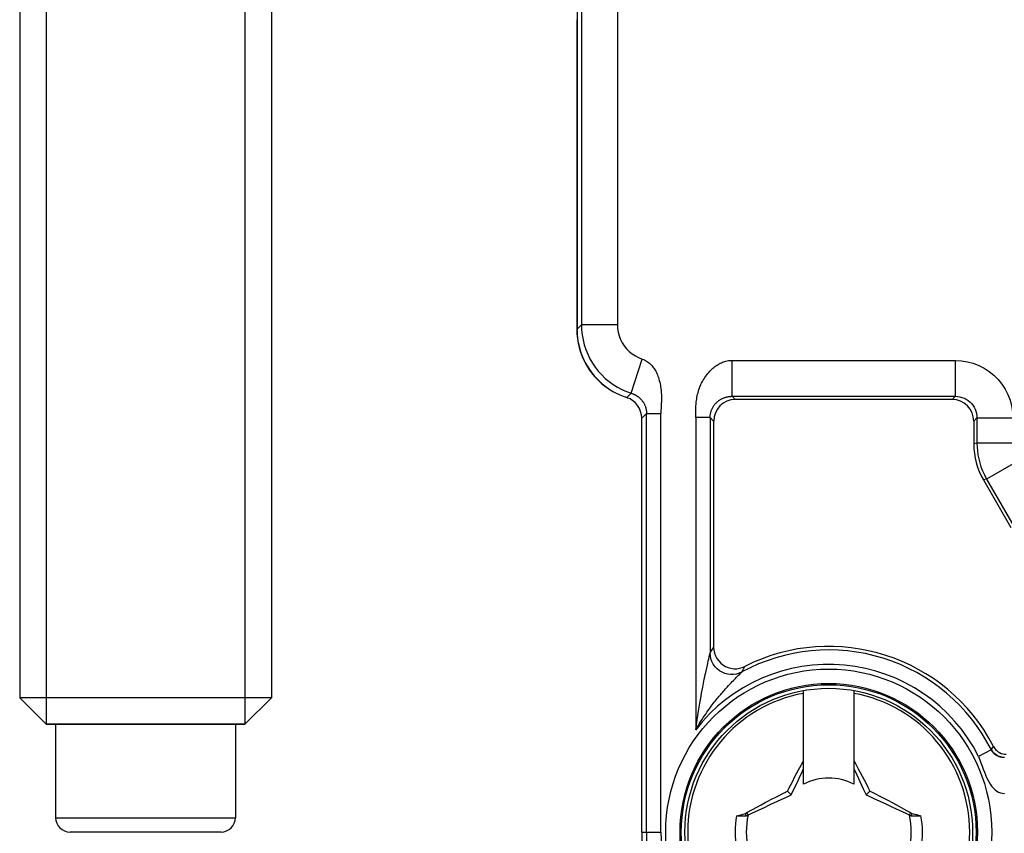
# Model space of a CAD drawing. Units: millimetres. Extents: x 74 to 219, y 65 to 147.
# Drawn here: x 107 to 120, y 107 to 118 of the extents above; entities that cross this region are included whole.
import ezdxf

# ---------------------------------------------------------------- set-up
doc = ezdxf.new("R2010")
doc.units = ezdxf.units.MM
doc.header["$LTSCALE"] = 16.335
doc.layers.get('0').update_dxf_attribs({"linetype": 'CONTINUOUS'})
for name, color, linetype in [('ASSI', 7, 'CONTINUOUS'), ('COSMETICHE', 7, 'CONTINUOUS'), ('RACCORDO', 7, 'CONTINUOUS'), ('TRASH', 7, 'CONTINUOUS')]:
    doc.layers.add(name, color=color, linetype=linetype)

msp = doc.modelspace()

# ---------------------------------------------------------------- linework, layer by layer
at = {"color": 250, "linetype": 'CONTINUOUS'}
for p, q in [((114.577, 136.535), (114.577, 113.653)), ((115.077, 136.535), (115.077, 113.653)), ((114.577, 113.653), (114.516, 113.591)), ((115.077, 113.653), (114.577, 113.653)), ((115.269, 112.701), (115.423, 113.177)), ((116.672, 112.658), (116.672, 113.158)), ((116.672, 113.158), (119.777, 113.158)), ((119.777, 112.658), (119.777, 113.158)), ((115.269, 112.701), (115.208, 112.64)), ((116.716, 112.614), (116.672, 112.658)), ((116.672, 112.658), (119.777, 112.658)), ((119.733, 112.614), (119.777, 112.658)), ((115.482, 112.421), (115.416, 112.355)), ((115.482, 106.597), (115.482, 112.421)), ((115.482, 112.421), (115.682, 112.421)), ((115.682, 106.597), (115.682, 112.421)), ((116.167, 112.363), (116.167, 112.396)), ((116.167, 112.363), (116.167, 108.02)), ((116.367, 112.363), (116.167, 112.363)), ((116.367, 112.363), (116.367, 109.088)), ((116.416, 112.314), (116.367, 112.363)), ((120.033, 112.314), (120.077, 112.358)), ((120.077, 112.358), (120.077, 112.007)), ((120.077, 112.358), (120.577, 112.358)), ((120.077, 112.007), (120.033, 111.995)), ((120.577, 112.007), (120.077, 112.007)), ((120.644, 111.757), (120.211, 111.507)), ((120.211, 111.507), (120.167, 111.495)), ((120.211, 111.507), (120.593, 110.845)), ((116.383, 109.115), (116.399, 109.142)), ((116.399, 109.142), (116.416, 109.169)), ((116.341, 108.978), (116.347, 109.003)), ((116.347, 109.003), (116.354, 109.038)), ((116.367, 109.088), (116.383, 109.115)), ((116.333, 108.94), (116.341, 108.978)), ((116.81, 108.825), (116.823, 108.85)), ((116.823, 108.85), (116.837, 108.875)), ((116.837, 108.875), (116.851, 108.901)), ((116.276, 108.67), (116.286, 108.723)), ((116.286, 108.723), (116.293, 108.756)), ((116.293, 108.756), (116.3, 108.788)), ((116.3, 108.788), (116.306, 108.818)), ((116.69, 108.707), (116.704, 108.721)), ((116.704, 108.721), (116.718, 108.735)), ((116.718, 108.735), (116.73, 108.748)), ((116.73, 108.748), (116.747, 108.765)), ((116.747, 108.765), (116.762, 108.779)), ((116.762, 108.779), (116.778, 108.795)), ((116.778, 108.795), (116.796, 108.812)), ((116.257, 108.573), (116.264, 108.613)), ((116.264, 108.613), (116.276, 108.67)), ((116.56, 108.566), (116.581, 108.591)), ((116.581, 108.591), (116.602, 108.613)), ((116.602, 108.613), (116.622, 108.635)), ((116.622, 108.635), (116.64, 108.655)), ((116.64, 108.655), (116.658, 108.673)), ((116.658, 108.673), (116.674, 108.691)), ((116.674, 108.691), (116.69, 108.707)), ((116.224, 108.389), (116.232, 108.439)), ((116.232, 108.439), (116.241, 108.486)), ((116.241, 108.486), (116.249, 108.531)), ((116.249, 108.531), (116.257, 108.573)), ((116.215, 108.336), (116.224, 108.389)), ((116.196, 108.22), (116.205, 108.279)), ((120.277, 107.74), (120.286, 107.754)), ((120.286, 107.754), (120.308, 107.787)), ((120.277, 107.74), (120.098, 107.65)), ((107.266, 106.797), (109.766, 106.797)), ((115.416, 106.597), (115.682, 106.597))]:
    msp.add_line(p, q, dxfattribs=at)
at = {"color": 7, "linetype": 'CONTINUOUS'}
for p, q in [((114.516, 131.469), (114.516, 113.591)), ((106.766, 119.701), (106.766, 108.465)), ((110.266, 119.701), (110.266, 108.465)), ((119.733, 112.614), (116.716, 112.614)), ((115.416, 106.597), (115.416, 112.355)), ((116.416, 112.314), (116.416, 109.169)), ((120.033, 112.314), (120.033, 111.995)), ((120.167, 111.495), (120.549, 110.833)), ((107.134, 108.097), (106.766, 108.465)), ((110.266, 108.465), (106.766, 108.465)), ((109.898, 108.097), (110.266, 108.465)), ((117.666, 107.262), (117.666, 108.566)), ((118.366, 108.566), (118.366, 107.262)), ((107.134, 108.097), (109.898, 108.097)), ((107.266, 108.097), (107.266, 106.797)), ((109.766, 108.097), (109.766, 106.797)), ((117.595, 107.461), (117.614, 107.496)), ((118.366, 107.592), (118.387, 107.552)), ((118.366, 107.48), (118.382, 107.445)), ((118.387, 107.552), (118.427, 107.479)), ((117.515, 107.307), (117.541, 107.359)), ((117.541, 107.359), (117.568, 107.41)), ((117.568, 107.41), (117.595, 107.461)), ((117.589, 107.316), (117.604, 107.347)), ((118.382, 107.445), (118.497, 107.199)), ((118.427, 107.479), (118.455, 107.427)), ((118.455, 107.427), (118.482, 107.376)), ((118.482, 107.376), (118.508, 107.324)), ((117.461, 107.203), (117.488, 107.255)), ((117.488, 107.255), (117.515, 107.307)), ((117.496, 107.116), (117.589, 107.316)), ((118.508, 107.324), (118.535, 107.273)), ((118.535, 107.273), (118.562, 107.221)), ((117.22, 107.053), (117.281, 107.085)), ((117.281, 107.085), (117.325, 107.108)), ((117.325, 107.108), (117.37, 107.131)), ((117.37, 107.131), (117.414, 107.154)), ((117.414, 107.154), (117.444, 107.168)), ((117.444, 107.168), (117.461, 107.203)), ((117.496, 107.116), (117.444, 107.168)), ((118.497, 107.199), (118.536, 107.116)), ((118.536, 107.116), (118.588, 107.168)), ((118.588, 107.168), (118.62, 107.152)), ((118.62, 107.152), (118.668, 107.128)), ((118.668, 107.128), (118.716, 107.103)), ((118.716, 107.103), (118.764, 107.079)), ((118.764, 107.079), (118.812, 107.053)), ((116.958, 106.912), (117.018, 106.946)), ((117.018, 106.946), (117.078, 106.978)), ((117.078, 106.978), (117.134, 107.008)), ((117.134, 107.008), (117.17, 107.027)), ((117.17, 107.027), (117.22, 107.053)), ((118.812, 107.053), (118.846, 107.035)), ((118.846, 107.035), (118.9, 107.007)), ((118.9, 107.007), (118.959, 106.975)), ((116.733, 106.825), (116.795, 106.839)), ((116.733, 106.825), (116.871, 106.825)), ((116.795, 106.839), (116.858, 106.854)), ((116.858, 106.854), (116.878, 106.868)), ((116.878, 106.868), (116.958, 106.912)), ((116.894, 106.835), (116.878, 106.868)), ((119.153, 106.868), (119.138, 106.835)), ((119.153, 106.868), (119.173, 106.854)), ((119.161, 106.825), (119.299, 106.825)), ((119.173, 106.854), (119.236, 106.84)), ((119.236, 106.84), (119.299, 106.825)), ((109.566, 106.597), (107.466, 106.597))]:
    msp.add_line(p, q, dxfattribs=at)
at = {"color": 250, "linetype": 'CONTINUOUS'}
for points in [[(114.577, 113.653), (114.58, 113.582), (114.587, 113.511), (114.6, 113.442), (114.617, 113.374), (114.639, 113.308), (114.665, 113.243), (114.696, 113.181), (114.73, 113.121), (114.77, 113.063), (114.812, 113.008), (114.859, 112.957), (114.909, 112.908), (114.963, 112.864), (115.019, 112.823), (115.078, 112.786), (115.14, 112.753), (115.204, 112.725), (115.269, 112.701)], [(115.077, 113.653), (115.08, 113.6), (115.088, 113.549), (115.101, 113.499), (115.12, 113.45), (115.144, 113.403), (115.172, 113.359), (115.205, 113.318), (115.243, 113.281), (115.283, 113.248), (115.327, 113.22), (115.373, 113.196), (115.423, 113.177)], [(115.423, 113.177), (115.439, 113.171), (115.454, 113.165), (115.469, 113.157), (115.484, 113.149), (115.497, 113.14), (115.511, 113.13), (115.523, 113.12), (115.535, 113.109), (115.546, 113.097), (115.557, 113.086), (115.567, 113.074), (115.576, 113.061), (115.586, 113.048), (115.594, 113.035), (115.603, 113.021), (115.611, 113.006), (115.619, 112.99), (115.627, 112.974), (115.634, 112.956), (115.641, 112.938), (115.648, 112.919), (115.654, 112.899), (115.66, 112.877), (115.666, 112.856), (115.671, 112.834), (115.675, 112.811), (115.679, 112.789), (115.682, 112.767), (115.684, 112.745), (115.686, 112.723), (115.688, 112.703), (115.689, 112.683), (115.689, 112.664), (115.69, 112.645), (115.69, 112.628), (115.689, 112.611), (115.689, 112.594), (115.689, 112.578), (115.688, 112.562), (115.687, 112.547)], [(116.167, 112.396), (116.167, 112.444), (116.167, 112.46), (116.167, 112.477), (116.168, 112.493), (116.168, 112.51), (116.169, 112.527), (116.171, 112.545), (116.172, 112.563), (116.174, 112.582), (116.177, 112.602), (116.18, 112.622), (116.183, 112.643), (116.188, 112.664), (116.193, 112.686), (116.199, 112.708), (116.205, 112.731), (116.212, 112.754), (116.221, 112.776), (116.229, 112.799), (116.239, 112.821), (116.249, 112.842), (116.26, 112.863), (116.271, 112.883), (116.283, 112.903), (116.295, 112.922), (116.307, 112.94), (116.321, 112.958), (116.334, 112.975), (116.348, 112.991), (116.362, 113.006), (116.376, 113.021), (116.39, 113.035), (116.405, 113.048), (116.419, 113.06), (116.434, 113.071), (116.448, 113.082), (116.463, 113.092), (116.478, 113.101), (116.493, 113.11), (116.508, 113.118), (116.524, 113.125), (116.539, 113.131), (116.555, 113.137), (116.571, 113.143), (116.587, 113.147), (116.604, 113.151), (116.621, 113.154), (116.638, 113.156), (116.655, 113.157), (116.672, 113.158)], [(119.777, 113.158), (119.862, 113.153), (119.944, 113.14), (120.023, 113.119), (120.101, 113.089), (120.177, 113.05), (120.247, 113.005), (120.312, 112.952), (120.372, 112.893), (120.424, 112.828), (120.47, 112.758), (120.508, 112.682), (120.538, 112.604), (120.559, 112.525), (120.572, 112.443), (120.577, 112.358)], [(115.269, 112.701), (115.277, 112.699), (115.284, 112.696), (115.29, 112.694), (115.296, 112.691), (115.302, 112.689), (115.307, 112.687), (115.312, 112.684), (115.318, 112.682), (115.323, 112.679), (115.328, 112.676), (115.333, 112.673), (115.338, 112.67), (115.343, 112.667), (115.348, 112.664), (115.353, 112.661), (115.358, 112.657), (115.363, 112.654), (115.369, 112.65), (115.374, 112.645), (115.38, 112.64), (115.386, 112.635), (115.392, 112.63), (115.398, 112.624), (115.404, 112.617), (115.411, 112.61), (115.417, 112.603), (115.423, 112.596), (115.428, 112.588), (115.434, 112.58), (115.439, 112.572), (115.444, 112.564), (115.448, 112.556), (115.452, 112.548), (115.456, 112.54), (115.46, 112.532), (115.463, 112.524), (115.466, 112.516), (115.468, 112.509), (115.471, 112.501), (115.473, 112.492), (115.475, 112.484), (115.477, 112.476), (115.479, 112.467), (115.48, 112.458), (115.481, 112.449), (115.482, 112.44), (115.482, 112.43), (115.482, 112.421)], [(115.687, 112.547), (115.684, 112.484), (115.683, 112.469), (115.683, 112.453), (115.682, 112.437), (115.682, 112.421)], [(116.367, 112.363), (116.367, 112.373), (116.368, 112.383), (116.368, 112.392), (116.369, 112.402), (116.371, 112.411), (116.373, 112.42), (116.375, 112.429), (116.377, 112.438), (116.38, 112.448), (116.382, 112.457), (116.386, 112.466), (116.389, 112.475), (116.394, 112.484), (116.398, 112.494), (116.403, 112.503), (116.408, 112.512), (116.414, 112.522), (116.42, 112.531), (116.427, 112.54), (116.434, 112.548), (116.441, 112.557), (116.449, 112.565), (116.456, 112.573), (116.464, 112.58), (116.472, 112.587), (116.48, 112.593), (116.488, 112.599), (116.495, 112.604), (116.503, 112.609), (116.511, 112.614), (116.519, 112.619), (116.526, 112.623), (116.534, 112.627), (116.541, 112.63), (116.549, 112.633), (116.556, 112.636), (116.563, 112.639), (116.57, 112.641), (116.576, 112.643), (116.583, 112.645), (116.589, 112.647), (116.596, 112.649), (116.602, 112.65), (116.609, 112.652), (116.615, 112.653), (116.621, 112.654), (116.627, 112.655), (116.634, 112.655), (116.64, 112.656), (116.646, 112.657), (116.653, 112.657), (116.659, 112.658), (116.666, 112.658), (116.672, 112.658)], [(119.777, 112.658), (119.808, 112.656), (119.839, 112.651), (119.869, 112.643), (119.899, 112.632), (119.927, 112.618), (119.953, 112.601), (119.978, 112.581), (120, 112.559), (120.02, 112.534), (120.037, 112.508), (120.051, 112.48), (120.063, 112.45), (120.071, 112.42), (120.075, 112.389), (120.077, 112.358)], [(120.077, 112.007), (120.079, 111.953), (120.083, 111.899), (120.09, 111.844), (120.101, 111.79), (120.115, 111.735), (120.132, 111.679), (120.154, 111.622), (120.18, 111.564), (120.211, 111.507)], [(116.354, 109.038), (116.355, 109.044), (116.356, 109.049), (116.357, 109.054), (116.359, 109.059), (116.36, 109.063), (116.361, 109.066), (116.362, 109.069), (116.363, 109.072), (116.364, 109.075), (116.364, 109.077), (116.365, 109.079), (116.366, 109.082), (116.366, 109.084), (116.366, 109.085), (116.367, 109.087), (116.367, 109.088)], [(116.81, 108.825), (116.772, 108.808), (116.733, 108.796), (116.692, 108.79), (116.65, 108.789), (116.609, 108.794), (116.57, 108.805), (116.532, 108.821), (116.496, 108.842), (116.464, 108.868), (116.435, 108.898), (116.411, 108.931), (116.392, 108.968), (116.378, 109.007), (116.37, 109.047), (116.367, 109.088)], [(116.306, 108.818), (116.315, 108.859), (116.333, 108.94)], [(116.796, 108.812), (116.804, 108.819), (116.806, 108.821), (116.807, 108.822), (116.808, 108.823), (116.809, 108.824), (116.81, 108.825)], [(116.167, 108.02), (116.185, 108.051), (116.203, 108.081), (116.22, 108.11), (116.238, 108.138), (116.255, 108.165), (116.272, 108.19), (116.288, 108.215), (116.305, 108.239), (116.321, 108.263), (116.337, 108.285), (116.352, 108.306), (116.367, 108.327), (116.382, 108.347), (116.396, 108.366), (116.411, 108.385), (116.425, 108.403), (116.438, 108.42), (116.452, 108.437), (116.465, 108.453), (116.477, 108.469), (116.49, 108.484), (116.502, 108.499), (116.514, 108.513), (116.526, 108.527), (116.537, 108.54), (116.549, 108.554), (116.56, 108.566)], [(116.205, 108.279), (116.21, 108.308), (116.215, 108.336)], [(116.167, 108.02), (116.171, 108.056), (116.176, 108.091), (116.181, 108.124), (116.186, 108.157), (116.196, 108.22)], [(120.098, 107.65), (120.116, 107.604), (120.133, 107.559), (120.15, 107.516), (120.165, 107.474), (120.18, 107.433), (120.195, 107.394), (120.211, 107.358), (120.228, 107.324), (120.246, 107.291), (120.265, 107.261), (120.285, 107.233), (120.306, 107.208), (120.329, 107.187), (120.353, 107.168), (120.378, 107.153), (120.404, 107.143), (120.431, 107.137), (120.458, 107.135)], [(120.458, 107.635), (120.453, 107.635), (120.447, 107.636), (120.442, 107.636), (120.438, 107.636), (120.433, 107.637), (120.429, 107.637), (120.425, 107.638), (120.421, 107.638), (120.417, 107.639), (120.413, 107.639), (120.409, 107.64), (120.405, 107.641), (120.401, 107.642), (120.397, 107.643), (120.392, 107.644), (120.388, 107.646), (120.383, 107.647), (120.378, 107.649), (120.373, 107.651), (120.368, 107.653), (120.362, 107.656), (120.357, 107.659), (120.352, 107.662), (120.346, 107.665), (120.341, 107.668), (120.336, 107.672), (120.331, 107.675), (120.326, 107.679), (120.321, 107.683), (120.316, 107.688), (120.311, 107.692), (120.307, 107.697), (120.302, 107.702), (120.298, 107.708), (120.293, 107.713), (120.289, 107.719), (120.285, 107.726), (120.281, 107.733), (120.277, 107.74)], [(120.457, 107.635), (120.432, 107.637), (120.409, 107.642), (120.386, 107.649), (120.364, 107.659), (120.343, 107.672), (120.324, 107.687), (120.307, 107.705), (120.292, 107.724), (120.28, 107.745)]]:
    msp.add_lwpolyline(points, dxfattribs=at)
at = {"color": 7, "linetype": 'CONTINUOUS'}
for points in [[(116.416, 109.169), (116.419, 109.127), (116.427, 109.087), (116.441, 109.049), (116.461, 109.012), (116.486, 108.978), (116.514, 108.947), (116.545, 108.922), (116.58, 108.902), (116.617, 108.886), (116.656, 108.876), (116.696, 108.87), (116.737, 108.87), (116.775, 108.875), (116.814, 108.886), (116.851, 108.901)], [(120.308, 107.787), (120.321, 107.766), (120.335, 107.747), (120.352, 107.73), (120.371, 107.715), (120.392, 107.702), (120.413, 107.692), (120.436, 107.685), (120.46, 107.681), (120.484, 107.679)], [(117.604, 107.347), (117.649, 107.445), (117.666, 107.48)], [(117.614, 107.496), (117.655, 107.572), (117.666, 107.592)], [(118.562, 107.221), (118.579, 107.186), (118.588, 107.168)], [(118.959, 106.975), (119.025, 106.939), (119.099, 106.899)], [(116.865, 106.839), (116.862, 106.844), (116.858, 106.854)], [(116.871, 106.825), (116.869, 106.83), (116.865, 106.839)], [(119.099, 106.899), (119.126, 106.884), (119.153, 106.868)], [(119.173, 106.854), (119.171, 106.849), (119.169, 106.845), (119.167, 106.84), (119.165, 106.835), (119.163, 106.83), (119.161, 106.825)]]:
    msp.add_lwpolyline(points, dxfattribs=at)
at = {"color": 250, "linetype": 'CONTINUOUS'}
for radius in [2.267, 2.068]:
    msp.add_circle((118.016, 106.597), radius, dxfattribs=at)
at = {"color": 7, "linetype": 'CONTINUOUS'}
for radius in [2.05, 2]:
    msp.add_circle((118.016, 106.597), radius, dxfattribs=at)
at = {"color": 250, "linetype": 'CONTINUOUS'}
for radius, start, end in [(2.534, 26.8251, 118.4292), (2.334, 26.8251, 142.3994), (1.961, 100.2797, 259.7203), (1.961, 280.2797, 79.7203), (2.534, 180, 324.9769), (2.334, 180, 338.9335)]:
    msp.add_arc((118.016, 106.597), radius, start, end, dxfattribs=at)
at = {"color": 7, "linetype": 'CONTINUOUS'}
for centre, radius, start, end in [((118.016, 106.597), 2.583, 27.4464, 116.8087), ((118.016, 106.597), 0.752, 62.2739, 117.7261), ((107.466, 106.797), 0.2, 180, 270), ((109.566, 106.797), 0.2, 270, 360), ((118.016, 106.597), 1.303, 169.9179, 190.0831), ((118.016, 106.597), 1.303, 349.9179, 10.0831), ((118.016, 106.597), 2.6, 180, 323.1307)]:
    msp.add_arc(centre, radius, start, end, dxfattribs=at)
for centre, major_axis, ratio, start_param, end_param in [((115.516, 113.592), (0.707, 0.707), 0.999695, -3.926839, -2.66892), ((115.116, 112.354), (-0.212, -0.212), 0.999695, 2.356347, 3.614266), ((116.716, 112.314), (0.212, -0.212), 0.999695, 2.356347, 3.926839), ((119.733, 112.314), (-0.212, -0.212), 0.999695, 2.356347, 3.926839), ((121.033, 111.995), (0.966, 0.259), 0.999837, 2.879834, 3.403351)]:
    msp.add_ellipse(centre, major_axis=major_axis, ratio=ratio, start_param=start_param, end_param=end_param, dxfattribs=at)
at = {"layer": 'ASSI', "color": 7, "linetype": 'CONTINUOUS'}
for p, q in [((114.512, 117.896), (114.512, 113.594)), ((114.512, 113.594), (114.514, 113.528)), ((114.514, 113.528), (114.521, 113.463)), ((114.957, 112.761), (115.013, 112.727)), ((115.013, 112.727), (115.058, 112.703))]:
    msp.add_line(p, q, dxfattribs=at)
at = {"layer": 'ASSI', "color": 250, "linetype": 'CONTINUOUS'}
msp.add_line((114.516, 113.593), (114.512, 113.593), dxfattribs=at)
at = {"layer": 'ASSI', "color": 7, "linetype": 'CONTINUOUS'}
msp.add_lwpolyline([(114.521, 113.463), (114.531, 113.399), (114.546, 113.335), (114.565, 113.272), (114.588, 113.211), (114.615, 113.151), (114.646, 113.093), (114.681, 113.038), (114.719, 112.984), (114.761, 112.934), (114.805, 112.886), (114.853, 112.841), (114.904, 112.799), (114.957, 112.761)], dxfattribs=at)
at = {"layer": 'COSMETICHE', "color": 7, "linetype": 'CONTINUOUS'}
for p, q in [((107.134, 132.097), (107.134, 108.097)), ((109.898, 132.097), (109.898, 108.097)), ((109.898, 108.097), (107.134, 108.097))]:
    msp.add_line(p, q, dxfattribs=at)
at = {"layer": 'RACCORDO', "color": 7, "linetype": 'CONTINUOUS'}
for p, q in [((114.512, 117.896), (114.512, 113.594)), ((114.512, 113.594), (114.514, 113.528)), ((114.514, 113.528), (114.521, 113.463)), ((114.957, 112.761), (115.013, 112.727)), ((115.013, 112.727), (115.058, 112.703))]:
    msp.add_line(p, q, dxfattribs=at)
at = {"layer": 'RACCORDO', "color": 250, "linetype": 'CONTINUOUS'}
msp.add_line((114.516, 113.593), (114.512, 113.593), dxfattribs=at)
at = {"layer": 'RACCORDO', "color": 7, "linetype": 'CONTINUOUS'}
msp.add_lwpolyline([(114.521, 113.463), (114.531, 113.399), (114.546, 113.335), (114.565, 113.272), (114.588, 113.211), (114.615, 113.151), (114.646, 113.093), (114.681, 113.038), (114.719, 112.984), (114.761, 112.934), (114.805, 112.886), (114.853, 112.841), (114.904, 112.799), (114.957, 112.761)], dxfattribs=at)
at = {"layer": 'TRASH', "color": 7, "linetype": 'CONTINUOUS'}
for p, q in [((117.213, 106.984), (117.396, 107.07)), ((118.636, 107.07), (118.818, 106.984)), ((116.871, 106.825), (116.945, 106.859))]:
    msp.add_line(p, q, dxfattribs=at)
for points in [[(117.396, 107.07), (117.43, 107.085), (117.496, 107.116)], [(118.536, 107.116), (118.568, 107.101), (118.636, 107.07)], [(116.945, 106.859), (117.041, 106.904), (117.131, 106.946)], [(117.131, 106.946), (117.173, 106.965), (117.213, 106.984)], [(118.818, 106.984), (118.901, 106.946), (118.945, 106.926), (119.037, 106.882)], [(119.037, 106.882), (119.087, 106.859), (119.161, 106.825)]]:
    msp.add_lwpolyline(points, dxfattribs=at)
for start, end in [(167.9846, 192.0153), (347.9846, 12.0153)]:
    msp.add_arc((118.016, 106.597), 1.147, start, end, dxfattribs=at)

doc.saveas('drawing.dxf')
